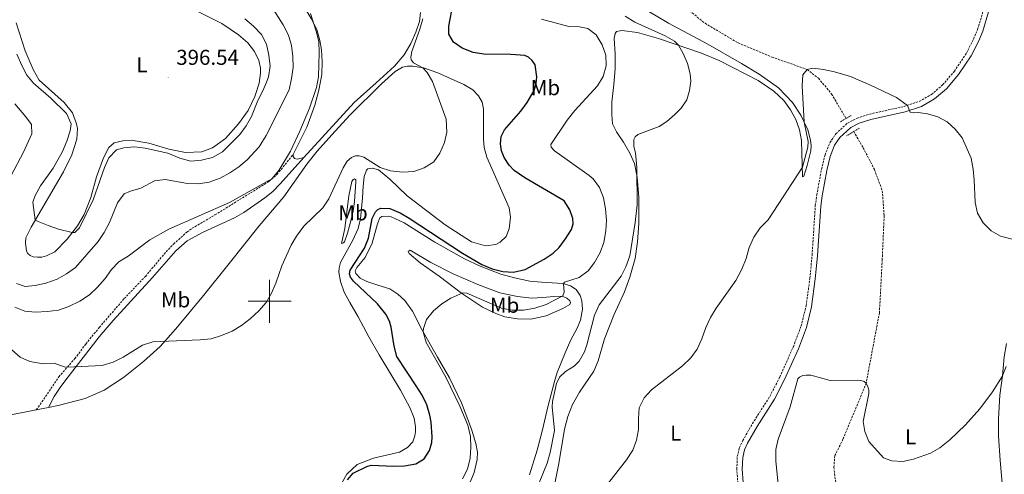
# Model space of a CAD drawing. Units: metres. Extents: x 624963 to 629471, y 4655121 to 4658171.
# Drawn here: x 627384 to 627842, y 4657419 to 4657631 of the extents above; entities that cross this region are included whole.
import ezdxf
from ezdxf.enums import TextEntityAlignment as Align

# ---------------------------------------------------------------- set-up
doc = ezdxf.new("R2010")
doc.units = ezdxf.units.M
doc.header["$MEASUREMENT"] = 0
doc.linetypes.add('TRAZOS', pattern=[0.75, 0.5, -0.25])
doc.linetypes.add('TRAZOSX2', pattern=[1.5, 1, -0.5])
for name, color, linetype, lineweight in [('Carátula', 7, 'Continuous', 5), ('Level 11', 142, 'TRAZOSX2', 13), ('Level 21', 19, 'Continuous', 0), ('Level 36', 19, 'Continuous', 40), ('Level 37', 92, 'Continuous', 0), ('Level 4', 36, 'Continuous', 30), ('Level 41', 39, 'Continuous', 0), ('Level 5', 36, 'Continuous', 0), ('Level 63', 7, 'Continuous', 0), ('Level 7', 1, 'Continuous', 0)]:
    doc.layers.add(name, color=color, linetype=linetype, lineweight=lineweight)
doc.styles.add('Arial', font='ARIAL.TTF', dxfattribs={"height": 0.2})

# ---------------------------------------------------------------- blocks, each defined once
blk = doc.blocks.new('5PATER')
at = {"layer": 'Carátula', "linetype": 'Continuous', "lineweight": 5}
h = blk.add_hatch(color=250, dxfattribs=at)
edge = h.paths.add_edge_path()
edge.add_ellipse((0, 0), major_axis=(-1.33, -1.34), ratio=0.999422, start_angle=0, end_angle=360)

msp = doc.modelspace()

# ---------------------------------------------------------------- linework, layer by layer
at = {"layer": 'Level 11', "color": 142, "linetype": 'TRAZOSX2', "lineweight": 13}
for points in [[(627609.36, 4657741.2, 365.36), (627616.34, 4657715.81, 365), (627620.08, 4657706.33, 364.94), (627626.45, 4657694.93, 364.81), (627635.22, 4657683.39, 364.35), (627650.16, 4657669.39, 363.76), (627671.01, 4657659.09, 363.49), (627676.58, 4657656.96, 363.18), (627678.69, 4657655.35, 362.85), (627686.45, 4657643.77, 362.13), (627693.18, 4657637, 361.8), (627702.58, 4657629.31, 361.14), (627718.05, 4657620.16, 360.75), (627733.81, 4657613.55, 360.22), (627750.11, 4657607.85, 360), (627755.37, 4657603.77, 359.81), (627761.49, 4657596.39, 359.35), (627768.16, 4657585.03, 358.81)], [(627771.73, 4657578.97, 358.52), (627776.14, 4657571.45, 358.17), (627781.38, 4657561.27, 358.1), (627785.05, 4657551.42, 357.71), (627785.92, 4657539.68, 357.44), (627785.03, 4657519.47, 357.18), (627783.7, 4657494.71, 356.39), (627777.55, 4657461.84, 355), (627766.76, 4657435.78, 353.69), (627762.97, 4657428.09, 353.04), (627762.54, 4657422.78, 353.04), (627763.25, 4657416.41, 353.04), (627768.31, 4657402.19, 352.51), (627786.36, 4657369.67, 351.55), (627788.33, 4657365.93, 350), (627792.8, 4657360.35, 349.08), (627796.12, 4657353.48, 348.69), (627800.38, 4657341.08, 348.1), (627800.84, 4657338.49, 348.04), (627800.05, 4657332.83, 347.97), (627800.68, 4657331.5, 347.97), (627802.99, 4657328.56, 347.28)]]:
    msp.add_polyline3d(points, dxfattribs=at)
at = {"layer": 'Level 21', "color": 19, "linetype": 'TRAZOSX2', "lineweight": 0}
for points in [[(627717.88, 4657415.3, 357.17), (627717.37, 4657421.82, 357.14), (627717.61, 4657427.67, 357), (627718.49, 4657431.69, 357), (627720.15, 4657435.15, 356.74), (627724.65, 4657443.07, 356.81), (627732.73, 4657455.71, 356.74), (627737.35, 4657464.7, 356.68), (627743.69, 4657478.84, 356.8), (627747.31, 4657488.47, 356.94), (627749.63, 4657497.93, 357.17), (627751.37, 4657510.67, 357.44), (627752.39, 4657521.38, 357.85), (627753.89, 4657544.41, 358.58), (627754.57, 4657549.5, 358.67), (627756.79, 4657561.37, 358.91), (627758.43, 4657568.15, 358.84), (627760.65, 4657573.77, 358.97), (627763.44, 4657577.9, 359.21), (627768.9, 4657582.9, 359.37), (627773.34, 4657585.2, 359.42), (627779.05, 4657587.05, 359.59), (627794.99, 4657590.57, 359.92), (627802.22, 4657592.91, 360.28), (627807.89, 4657596.18, 360.55), (627813.12, 4657600.63, 360.77), (627818.56, 4657607, 361.21), (627824.18, 4657615.4, 361.6), (627827.43, 4657621.89, 361.93), (627829.37, 4657626.46, 362.55), (627832.06, 4657635.28, 363.04)], [(627391.54, 4657449.47, 378.08), (627394.99, 4657454.41, 378.8), (627402.01, 4657464.82, 379.52), (627409.46, 4657473.31, 380.44), (627414.6, 4657480.09, 381.43), (627420.85, 4657487.85, 382.21), (627432.42, 4657501.19, 382.8), (627442.28, 4657511.56, 383.2), (627451.93, 4657523.03, 383.99), (627455.4, 4657526.62, 384.23), (627461.61, 4657532.19, 384.47), (627464.05, 4657533.92, 384.51), (627474.63, 4657540.17, 384.91), (627499.71, 4657555.69, 384.91), (627503.48, 4657558.98, 385.18), (627510.97, 4657568.34, 384.64)]]:
    msp.add_polyline3d(points, dxfattribs=at)
at = {"layer": 'Level 21', "color": 19, "linetype": 'Continuous', "lineweight": 0}
for points in [[(627720.39, 4657415.57, 357.17), (627719.89, 4657421.87, 357.14), (627720.12, 4657427.35, 357), (627720.89, 4657430.87, 357), (627722.38, 4657433.98, 356.74), (627726.81, 4657441.77, 356.81), (627734.92, 4657454.45, 356.74), (627739.62, 4657463.6, 356.68), (627746.02, 4657477.88, 356.8), (627749.72, 4657487.73, 356.94), (627752.11, 4657497.46, 357.17), (627753.87, 4657510.37, 357.44), (627754.9, 4657521.17, 357.85), (627756.4, 4657544.16, 358.58), (627757.06, 4657549.11, 358.67), (627759.25, 4657560.85, 358.91), (627760.83, 4657567.39, 358.84), (627762.89, 4657572.59, 358.97), (627765.36, 4657576.24, 359.21), (627770.35, 4657580.81, 359.37), (627774.31, 4657582.87, 359.42), (627779.71, 4657584.61, 359.59), (627795.66, 4657588.14, 359.92), (627803.25, 4657590.59, 360.28), (627809.34, 4657594.11, 360.55), (627814.91, 4657598.84, 360.77), (627820.57, 4657605.47, 361.21), (627826.37, 4657614.13, 361.6), (627829.72, 4657620.83, 361.93), (627831.74, 4657625.59, 362.55), (627834.51, 4657634.67, 363.04)], [(627397.19, 4657450.61, 378.33), (627399.88, 4657455.68, 378.92), (627402.55, 4657459.91, 379.01), (627404.75, 4657462.82, 379.12), (627420.77, 4657483.39, 381.87), (627427.28, 4657490.95, 382.39), (627445.58, 4657511.07, 383.2), (627456.41, 4657523.51, 383.79), (627461.64, 4657528.02, 383.79), (627469.13, 4657532.08, 384.05), (627483.73, 4657538.79, 383.86), (627488.03, 4657541.33, 383.91), (627497.89, 4657548.11, 384.02), (627501.5, 4657551.1, 384.05), (627505.03, 4657554.64, 384.3), (627515.95, 4657566.95, 383.91)]]:
    msp.add_polyline3d(points, dxfattribs=at)
at = {"layer": 'Level 21', "color": 1, "linetype": 'TRAZOS', "lineweight": 0}
for points in [[(627765.61, 4657583.53, 359.23), (627770.69, 4657586.51, 359.23)], [(627768.34, 4657576.93, 359.23), (627774.24, 4657580.48, 359.23)]]:
    msp.add_polyline3d(points, dxfattribs=at)
at = {"layer": 'Level 36', "color": 92, "linetype": 'Continuous', "lineweight": 0}
for points in [[(627445.99, 4657700.61, 386.21), (627451.55, 4657688.48, 385.62), (627454.99, 4657683.5, 385.49), (627460.49, 4657677.8, 384.96), (627464.83, 4657674.66, 384.57), (627471.03, 4657671.05, 383.98), (627490.15, 4657661.35, 384.5), (627496.69, 4657656.95, 384.77), (627501.3, 4657653.28, 385.1), (627506.28, 4657648.7, 385.36), (627511.31, 4657643.15, 385.56), (627516.25, 4657636.75, 385.42), (627519.41, 4657631.51, 385.16), (627521.98, 4657626.44, 384.83), (627523.41, 4657621.37, 384.83), (627524.14, 4657616.99, 384.77), (627524.5, 4657611.41, 384.7), (627524.29, 4657605.48, 384.5), (627522.92, 4657598.14, 384.11), (627521.11, 4657591.3, 384.11), (627517.29, 4657580.96, 383.91), (627510.97, 4657568.34, 384.64)], [(627379.72, 4657667.72, 399.93), (627388.66, 4657674.15, 400.98), (627398.68, 4657681.8, 401.24), (627406.69, 4657687.23, 400.39), (627410.43, 4657688.27, 399.47), (627414.14, 4657688.13, 398.81), (627417.74, 4657686.6, 398.16), (627421.39, 4657683.6, 397.96), (627425.23, 4657678.5, 397.9), (627432.62, 4657663.68, 397.17), (627437.44, 4657655.98, 397.11), (627441.77, 4657651.03, 396.84), (627447.31, 4657646.22, 396.65), (627451.35, 4657643.19, 396.65), (627464.57, 4657635.88, 396.58), (627477.84, 4657629.17, 396.58), (627485.63, 4657623.95, 396.91), (627489.86, 4657620.26, 397.11), (627493.1, 4657616.23, 397.17)], [(627748.54, 4657558.22, 359.57), (627750.11, 4657563.1, 359.63), (627751.83, 4657570.05, 359.7), (627751.93, 4657572.28, 359.7), (627751.59, 4657575, 359.7), (627750.39, 4657579.8, 359.83), (627747.19, 4657586.55, 360.16), (627743.26, 4657592.53, 360.55), (627736.75, 4657599.22, 360.88), (627727.76, 4657605.67, 360.95), (627719.53, 4657610.63, 361.41), (627703.82, 4657619.64, 361.93), (627685.65, 4657629.37, 362.46), (627663.15, 4657642.93, 363.44)], [(627570.25, 4657634.41, 380.28), (627569.71, 4657630.15, 380.28), (627568.14, 4657625.27, 380.28), (627565.71, 4657619.85, 380.48), (627562.63, 4657614.67, 380.74), (627558.17, 4657609.32, 381.53), (627549.67, 4657601.61, 381.6), (627539.31, 4657592.4, 382.27), (627515.95, 4657566.95, 383.91)], [(627404.18, 4657560.27, 395.86), (627408.09, 4657568.17, 395.93), (627410.35, 4657575.41, 395.99), (627410.65, 4657580.34, 395.99), (627410.18, 4657582.51, 395.99), (627408.32, 4657587.69, 395.93), (627404.55, 4657592.45, 395.99), (627392.88, 4657602.93, 396.39), (627390.07, 4657607.82, 396.32), (627386.42, 4657616.58, 396.52), (627382.17, 4657629.52, 396.78)], [(627652.83, 4657472.2, 362.98), (627655.79, 4657482.42, 363.18), (627660.12, 4657493.45, 363.44), (627665.08, 4657504.32, 363.77), (627667.63, 4657511.25, 363.97), (627670.05, 4657519.95, 364.23), (627671.2, 4657527.68, 364.49), (627671.82, 4657536.23, 364.82), (627671.78, 4657548.22, 364.76), (627671.06, 4657557.7, 365.02), (627669.77, 4657564.05, 365.15), (627667.65, 4657568.9, 365.22), (627664.67, 4657573.94, 365.35), (627661.41, 4657578.88, 365.87), (627659.61, 4657582.57, 366.27), (627659.22, 4657586.84, 366.86), (627659.21, 4657592.56, 367.78), (627660.13, 4657600.83, 368.76), (627660.83, 4657608.17, 369.09), (627660.86, 4657615.15, 368.63), (627660.27, 4657622.19, 367.97), (627660.78, 4657624.56, 367.64), (627661.47, 4657625.43, 367.58), (627663.89, 4657625.96, 367.58), (627671.11, 4657625.09, 366.99), (627680.87, 4657622.29, 365.74), (627701.01, 4657615.47, 364.16), (627709.19, 4657612.03, 363.57), (627727.27, 4657602.63, 362.52), (627734.52, 4657597.76, 362.26), (627739.2, 4657593.37, 362), (627742.28, 4657589.01, 361.74), (627744.82, 4657584.51, 361.67), (627746.56, 4657579.77, 361.34), (627747.47, 4657574.75, 361.21), (627748, 4657557.91, 359.57), (627748.54, 4657558.22, 359.57)], [(627493.1, 4657616.23, 397.17), (627495.05, 4657612.07, 397.17), (627495.74, 4657608.61, 397.11), (627495.76, 4657606.13, 397.11), (627495.24, 4657601.52, 396.91), (627493.19, 4657595.29, 396.52), (627490.1, 4657588.73, 396.06), (627485.65, 4657582.57, 395.86), (627479.51, 4657575.67, 395.93), (627473.42, 4657571.38, 395.93), (627468.58, 4657569.54, 395.99), (627460.9, 4657569.26, 396.06), (627453.14, 4657570.69, 396.19), (627443.86, 4657573.59, 396.25), (627435.68, 4657574.96, 395.73), (627431.7, 4657574.67, 395.73), (627427.79, 4657573.67, 395.86), (627425.27, 4657571.5, 395.8), (627422.79, 4657566.69, 395.8), (627419.54, 4657557.93, 395.6), (627416.92, 4657548.19, 395.34), (627413.81, 4657540.32, 395.2), (627410.67, 4657535.02, 395.14), (627405.83, 4657528.93, 394.88), (627400.07, 4657523.01, 394.81), (627396.33, 4657521.05, 394.81), (627394.08, 4657520.53, 394.81), (627392.15, 4657520.49, 394.81), (627390.04, 4657520.65, 394.81), (627388.63, 4657521.27, 394.81), (627387.61, 4657522.28, 394.81), (627386.9, 4657523.3, 394.81), (627386.57, 4657527.19, 394.81), (627386.72, 4657529.51, 394.81), (627389.07, 4657534.53, 394.88), (627404.18, 4657560.27, 395.86)], [(627397.19, 4657450.61, 378.33), (627401.74, 4657451.52, 378.53), (627414.26, 4657454.74, 378.79), (627423.14, 4657458.56, 379.06), (627432.1, 4657464.44, 379.45), (627441.41, 4657471.9, 379.65), (627449.15, 4657478.87, 379.84), (627456.37, 4657487.2, 380.37), (627469.34, 4657502.63, 381.16), (627481.24, 4657517.6, 381.94), (627495.26, 4657535.01, 382.01), (627506.67, 4657548.56, 382.6), (627517.39, 4657563.73, 382.67), (627522.22, 4657569.77, 382.21), (627528.96, 4657577.42, 381.81), (627537.32, 4657586.64, 381.94), (627552.09, 4657601.14, 381.62), (627558.43, 4657606.89, 381.22), (627561.85, 4657608.85, 380.83), (627564.19, 4657609.38, 380.63), (627566.71, 4657609.38, 380.43), (627571.66, 4657608.61, 379.98), (627578.37, 4657606.29, 379.38), (627590.4, 4657600.86, 378.66), (627594.55, 4657598.43, 378.46), (627597.21, 4657595.53, 378.66), (627598.94, 4657592.55, 378.73), (627599.5, 4657589.5, 378.6), (627599.56, 4657575.46, 378.2), (627599.89, 4657571.6, 378.33), (627601.04, 4657566.97, 378.6), (627611.49, 4657543.41, 378.53), (627612.04, 4657539.14, 378.53), (627611.46, 4657533.7, 378.46), (627610.01, 4657530.17, 378.27), (627607.36, 4657527.48, 378.27), (627605.33, 4657526.41, 378.2), (627600.43, 4657525.83, 378.2), (627593.95, 4657527.61, 378.14), (627581.67, 4657535.55, 378.2), (627564.01, 4657549, 378.86), (627555.95, 4657556.86, 379.58), (627550.73, 4657561.12, 379.78), (627547.97, 4657561.91, 379.58), (627545.71, 4657561.55, 379.32), (627545.14, 4657560.94, 379.19), (627544.06, 4657557.97, 378.79), (627543.52, 4657553.58, 378), (627543.23, 4657548.14, 377.41), (627542.35, 4657538.4, 377.74), (627541.24, 4657533.79, 377.94), (627538.84, 4657528.37, 377.54), (627533.07, 4657518.02, 376.49), (627532.39, 4657515.6, 376.56), (627532.28, 4657513.58, 376.56), (627533.01, 4657509.14, 376.89), (627534.8, 4657504.2, 377.15), (627537.31, 4657499.35, 377.87), (627541.17, 4657492.71, 378.33), (627546.26, 4657483.4, 378.14), (627551.06, 4657475.1, 377.61), (627560.86, 4657458.59, 377.22), (627565.27, 4657450.57, 377.22), (627567.36, 4657445.63, 377.22), (627567.95, 4657441.57, 377.22)], [(627510.97, 4657568.34, 384.64), (627511.01, 4657567.33, 384.64), (627511.6, 4657566.47, 384.57), (627512.87, 4657566.1, 384.5), (627515.95, 4657566.95, 383.91)], [(627533.52, 4657526.89, 377.55), (627535.07, 4657533.84, 379.06), (627536.91, 4657549.03, 379.19), (627538.34, 4657555.68, 378.8), (627538.98, 4657556.71, 378.73), (627539.56, 4657556.98, 378.6), (627540.09, 4657556.45, 378.47), (627540.11, 4657555.61, 378.34), (627539.52, 4657546.38, 377.75), (627538.89, 4657542.07, 377.75), (627537.75, 4657536.86, 377.88), (627536.32, 4657531.65, 377.68), (627534.89, 4657527.69, 377.48), (627534.44, 4657527.09, 377.48), (627533.52, 4657526.89, 377.55)], [(627592.5, 4657413.95, 368.62), (627595.21, 4657420.25, 368.62), (627596.62, 4657426.27, 368.82), (627596.68, 4657429.76, 369.22), (627595.96, 4657433.86, 369.35), (627593.99, 4657440.52, 369.54), (627589.32, 4657452.65, 369.74), (627583.74, 4657464.38, 369.61), (627578.15, 4657473.96, 369.35), (627570.89, 4657486.89, 370.07), (627566.46, 4657495.37, 371.12), (627562.94, 4657500.35, 371.32), (627559.66, 4657503.23, 371.64), (627555.96, 4657505.73, 372.63), (627550.32, 4657507.53, 372.63), (627545.31, 4657509.14, 373.35), (627542.19, 4657510.72, 373.81), (627540.14, 4657512.84, 374.21), (627539.9, 4657514.06, 374.27), (627540.69, 4657515.68, 374.34), (627544.53, 4657520.34, 374.6), (627547.82, 4657527.04, 374.47), (627550.27, 4657536.03, 374.6), (627551.32, 4657538.84, 374.6), (627552.18, 4657539.45, 374.6), (627555.25, 4657539.51, 374.47), (627556.52, 4657539.29, 374.47), (627562.7, 4657536.54, 374.14), (627576.98, 4657527.53, 373.75), (627590.64, 4657519.71, 374.34), (627597.93, 4657516.33, 374.47), (627607.59, 4657512.59, 374.53), (627614.04, 4657510.85, 374.21), (627621.1, 4657509.39, 373.16), (627626.59, 4657508.81, 372.3), (627636.49, 4657508.19, 370.07), (627640.01, 4657507.17, 369.35), (627642.71, 4657505.4, 368.62), (627644.52, 4657502.72, 368.43), (627645.36, 4657500.14, 368.03), (627645.65, 4657496.33, 367.7), (627644.67, 4657491.21, 367.44), (627642.95, 4657487.12, 367.25), (627640.21, 4657481.99, 367.11), (627637.54, 4657475.93, 366.66), (627633.78, 4657466.86, 365.41), (627632.61, 4657462.62, 365.14), (627629.49, 4657450.83, 365.41), (627626.92, 4657440.12, 366.85), (627624.44, 4657430.62, 366.85), (627620.97, 4657419.2, 366.98)], [(627599.06, 4657497.26, 369.35), (627589.27, 4657503.73, 370), (627578.85, 4657511.69, 370.79), (627570.12, 4657517.85, 371.45), (627564.94, 4657522.19, 372.37), (627564.45, 4657523.14, 372.5), (627565.44, 4657523.71, 372.57), (627575.07, 4657518.04, 372.96), (627585.41, 4657512.81, 373.22), (627596.96, 4657507.75, 373.49), (627607.17, 4657503.91, 373.62), (627615.38, 4657502.19, 373.35), (627621.84, 4657501.38, 372.96), (627627.13, 4657501.67, 371.78), (627632.24, 4657502.25, 370.99), (627636.19, 4657502.29, 369.94), (627638.28, 4657501.47, 369.02), (627639.75, 4657500.21, 368.63), (627639.98, 4657499.46, 368.56), (627639.67, 4657498.53, 368.5), (627636.41, 4657496.54, 368.43), (627628.66, 4657493.18, 368.56), (627621.51, 4657491.66, 368.5), (627615.37, 4657491.84, 368.69), (627609.45, 4657492.79, 368.69), (627605.33, 4657494.27, 369.09), (627599.06, 4657497.26, 369.35)], [(627842.82, 4657480.37, 355.43), (627841.67, 4657474.07, 355.36), (627840.9, 4657465.3, 355.03), (627839.79, 4657456.27, 354.18), (627839.04, 4657445.27, 353.85), (627839.12, 4657437.33, 353.52), (627839.81, 4657425.87, 353.39), (627840.99, 4657413.67, 353.59), (627842.7, 4657406.03, 353.46)], [(627631.15, 4657407.19, 362.52), (627634.65, 4657424.41, 363.11), (627637.25, 4657440.51, 363.84), (627638.71, 4657446.41, 363.11), (627640.89, 4657451.94, 362.26), (627644.16, 4657457.72, 362.39), (627650.84, 4657467.38, 362.72), (627652.83, 4657472.2, 362.98)], [(627351.41, 4657450.62, 376.43), (627358.96, 4657447.95, 376.69), (627366.77, 4657446.26, 377.22), (627372.95, 4657446.1, 377.35), (627376.55, 4657446.47, 377.42), (627391.54, 4657449.47, 378.08)], [(627391.54, 4657449.47, 378.08), (627397.19, 4657450.61, 378.33)], [(627567.95, 4657441.57, 377.22), (627567.9, 4657439.22, 377.22), (627567.62, 4657437.36, 377.22), (627566.66, 4657434.59, 377.22), (627564.26, 4657431.87, 377.22), (627560.42, 4657429.77, 377.02), (627548.31, 4657426.92, 376.56), (627540.73, 4657423.98, 376.17), (627535.91, 4657419.45, 375.91), (627533.96, 4657415.96, 375.84)]]:
    msp.add_polyline3d(points, dxfattribs=at)
at = {"layer": 'Level 4', "color": 36, "linetype": 'Continuous', "lineweight": 30}
for points in [[(627550.36, 4657542.73, 375), (627551.76, 4657543.3, 375), (627556.02, 4657543.17, 375), (627560.71, 4657541.07, 375), (627565.02, 4657538.57, 375), (627589.79, 4657522.31, 375), (627598.78, 4657517.02, 375), (627603.52, 4657515.06, 375), (627608.55, 4657513.9, 375), (627613.53, 4657513.53, 375), (627618.87, 4657514.7, 375), (627627.69, 4657519.55, 375), (627631.88, 4657522.29, 375), (627634.74, 4657524.92, 375), (627637.68, 4657528.96, 375), (627640.47, 4657533.35, 375), (627641.28, 4657536, 375), (627641.1, 4657538.46, 375), (627639.71, 4657542.47, 375), (627636.99, 4657546.69, 375), (627618.76, 4657557.47, 375), (627613.76, 4657560.79, 375), (627611.53, 4657563.29, 375), (627609.21, 4657566.8, 375), (627607.9, 4657569.91, 375), (627607.43, 4657573.21, 375), (627607.8, 4657576.69, 375), (627609.28, 4657579.78, 375), (627616.92, 4657588.45, 375), (627619.83, 4657592.49, 375), (627623.06, 4657598.03, 375), (627624.01, 4657601.26, 375), (627624.33, 4657604.37, 375), (627623.53, 4657609.97, 375), (627622.2, 4657612.03, 375), (627620.42, 4657613.5, 375), (627618.71, 4657614.34, 375), (627612.23, 4657614.82, 375), (627599.67, 4657614.96, 375), (627594.74, 4657615.8, 375), (627589.65, 4657617.69, 375), (627585.52, 4657620.5, 375), (627583.4, 4657624.23, 375), (627583.39, 4657628.06, 375), (627585.43, 4657638.48, 375)], [(627536.28, 4657416.86, 375), (627538.93, 4657419.95, 375), (627545.31, 4657423.12, 375), (627547.24, 4657423.65, 375), (627557.87, 4657423.19, 375), (627562.87, 4657423.34, 375), (627568.14, 4657424.3, 375), (627571.9, 4657426.73, 375), (627574.36, 4657430.49, 375), (627575.55, 4657434.31, 375), (627575.68, 4657436.89, 375), (627575.26, 4657443.65, 375), (627574.63, 4657447, 375), (627573.17, 4657451.8, 375), (627570.97, 4657456.31, 375), (627568.27, 4657460.66, 375), (627559.17, 4657474.27, 375), (627557.92, 4657479.01, 375), (627556.59, 4657487.85, 375), (627555.77, 4657490.66, 375), (627554.19, 4657493.92, 375), (627550.31, 4657498.85, 375), (627539, 4657509.32, 375), (627537.63, 4657511.12, 375), (627537.16, 4657512.68, 375), (627537.52, 4657514.48, 375), (627544.2, 4657524.62, 375), (627546.05, 4657529.41, 375), (627547.71, 4657538.5, 375), (627549.24, 4657541.65, 375), (627550.36, 4657542.73, 375)]]:
    msp.add_polyline3d(points, dxfattribs=at)
at = {"layer": 'Level 5', "color": 36, "linetype": 'Continuous', "lineweight": 0}
for points in [[(627382.37, 4657508.2, 390), (627386.34, 4657506.9, 390), (627391.07, 4657507.26, 390), (627395.96, 4657508.33, 390), (627401.21, 4657510.3, 390), (627405.59, 4657512.69, 390), (627409.71, 4657515.76, 390), (627420.27, 4657527.83, 390), (627423.05, 4657531.99, 390), (627425.52, 4657536.67, 390), (627429.35, 4657545.79, 390), (627432.37, 4657550, 390), (627435.31, 4657551.21, 390), (627440.13, 4657552.56, 390), (627446.46, 4657555.97, 390), (627451.41, 4657556.65, 390), (627461.81, 4657554.81, 390), (627466.81, 4657554.55, 390), (627471.92, 4657555.4, 390), (627477, 4657557.2, 390), (627481.62, 4657559.76, 390), (627485.74, 4657562.58, 390), (627489.58, 4657565.81, 390), (627495.15, 4657571.89, 390), (627498.47, 4657577.06, 390), (627509.18, 4657598.41, 390), (627510.22, 4657603.58, 390), (627510.97, 4657608.74, 390), (627510.83, 4657613.95, 390), (627510.27, 4657618.92, 390), (627508.79, 4657623.84, 390), (627506.39, 4657628.65, 390), (627500.93, 4657637.11, 390)], [(627380.21, 4657477.37, 380), (627384.05, 4657474, 380), (627388.59, 4657471.88, 380), (627394.65, 4657470.92, 380), (627399.77, 4657471.17, 380), (627404.51, 4657469.45, 380), (627405.91, 4657469.26, 380), (627422.09, 4657470.14, 380), (627427.24, 4657471.62, 380), (627431.89, 4657473.96, 380), (627440.94, 4657479.6, 380), (627445.77, 4657481.04, 380), (627467.81, 4657481.97, 380), (627472.87, 4657482.52, 380), (627477.64, 4657484.01, 380), (627482.6, 4657486.13, 380), (627486.91, 4657488.65, 380), (627490.99, 4657491.86, 380), (627495.03, 4657495.56, 380), (627498.48, 4657499.41, 380), (627500.96, 4657503.79, 380), (627502.95, 4657508.37, 380), (627505.71, 4657516.45, 380), (627510.01, 4657526.09, 380), (627512.63, 4657530.34, 380), (627515.99, 4657534.92, 380), (627524.83, 4657543.53, 380), (627527.61, 4657547.69, 380), (627534.31, 4657562.09, 380), (627536.05, 4657565.19, 380), (627538.1, 4657566.94, 380), (627540.08, 4657567.63, 380), (627541.76, 4657567.69, 380), (627543.83, 4657567.07, 380), (627551.55, 4657562.16, 380), (627556.3, 4657560.61, 380), (627561.81, 4657560.01, 380), (627567.16, 4657560.33, 380), (627571.94, 4657562, 380), (627576.43, 4657564.87, 380), (627579.25, 4657568.85, 380), (627581.4, 4657573.81, 380), (627582.56, 4657578.73, 380), (627582.11, 4657584.65, 380), (627575.89, 4657602.18, 380), (627573.4, 4657606.49, 380), (627571.33, 4657608.66, 380), (627567.06, 4657610.99, 380), (627565.86, 4657612.27, 380), (627565.71, 4657613.58, 380), (627566.16, 4657616.22, 380), (627569.93, 4657626.59, 380), (627571.36, 4657631.47, 380)], [(627519.02, 4657633.83, 385), (627521.76, 4657625.66, 385), (627522.96, 4657620.8, 385), (627523.14, 4657615.6, 385), (627522.86, 4657604.39, 385), (627521.84, 4657599.5, 385), (627518.63, 4657589.8, 385), (627514.11, 4657579.13, 385), (627509.72, 4657569.87, 385), (627504.29, 4657560.75, 385), (627501.1, 4657556.9, 385), (627481.45, 4657545.86, 385), (627453.21, 4657533.49, 385), (627444.3, 4657528.49, 385), (627434.29, 4657521.02, 385), (627429.94, 4657518.38, 385), (627426.46, 4657514.79, 385), (627423.61, 4657510.59, 385), (627419.85, 4657506.37, 385), (627416.2, 4657502.96, 385), (627411.7, 4657500.09, 385), (627406.59, 4657497.59, 385), (627401.91, 4657495.85, 385), (627396.6, 4657495.16, 385), (627391.19, 4657494.93, 385), (627386.13, 4657495.32, 385), (627381.5, 4657497.22, 385)], [(627382.53, 4657614.91, 395), (627384.74, 4657609.67, 395), (627387.13, 4657605.23, 395), (627390.26, 4657601.45, 395), (627398.29, 4657594.47, 395), (627405.61, 4657587.35, 395), (627407.75, 4657582.53, 395), (627407.26, 4657579.21, 395), (627405.73, 4657574.45, 395), (627403.72, 4657569.65, 395), (627399.39, 4657561.94, 395), (627393.45, 4657553.74, 395), (627390.99, 4657549.26, 395), (627389.99, 4657546.03, 395), (627391.05, 4657537.91, 395), (627392.35, 4657537.08, 395), (627397.08, 4657535.16, 395), (627401.82, 4657533.57, 395), (627408.21, 4657531.93, 395), (627409.43, 4657532.02, 395), (627411.57, 4657534.13, 395), (627418.04, 4657547.23, 395), (627423.21, 4657562.2, 395), (627425.28, 4657566.75, 395), (627428.83, 4657570.43, 395), (627432.2, 4657571.33, 395), (627437.18, 4657571.8, 395), (627442.23, 4657571.18, 395), (627452.74, 4657568.85, 395), (627458.3, 4657566.54, 395), (627463.36, 4657565.24, 395), (627468.35, 4657565.62, 395), (627473.49, 4657566.87, 395), (627478.18, 4657569.58, 395), (627486.18, 4657577.55, 395), (627489.12, 4657581.61, 395), (627491.56, 4657585.98, 395), (627494.58, 4657593.35, 395), (627497.03, 4657598.13, 395), (627498.94, 4657602.72, 395), (627499.5, 4657604.37, 395), (627500.29, 4657609.31, 395), (627499.74, 4657614.46, 395), (627498.57, 4657619.63, 395), (627496.25, 4657624.1, 395), (627492.62, 4657628, 395), (627488.46, 4657631.4, 395)], [(627593.33, 4657426.9, 370), (627593.61, 4657432.04, 370), (627593.45, 4657437.03, 370), (627592.22, 4657442.36, 370), (627588.53, 4657451.2, 370), (627582.01, 4657464.68, 370), (627572.86, 4657480.85, 370), (627571.53, 4657485.75, 370), (627571.69, 4657487.38, 370), (627573.09, 4657491.52, 370), (627576.36, 4657495.55, 370), (627580.17, 4657498.74, 370), (627584.42, 4657501.35, 370), (627589.89, 4657503.91, 370), (627591.73, 4657503.81, 370), (627607.93, 4657496.74, 370), (627612.84, 4657495.76, 370), (627618.21, 4657495.8, 370), (627623.38, 4657496.8, 370), (627628.64, 4657498.44, 370), (627636.41, 4657502.56, 370), (627637.1, 4657504.27, 370), (627636.8, 4657508.1, 370), (627637.15, 4657508.79, 370), (627644.01, 4657511.01, 370), (627648.17, 4657514.13, 370), (627651.25, 4657518.07, 370), (627653.74, 4657522.61, 370), (627655.49, 4657527.39, 370), (627656.43, 4657532.68, 370), (627656.74, 4657537.68, 370), (627656.31, 4657542.97, 370), (627655.31, 4657548.15, 370), (627653.48, 4657552.87, 370), (627650.55, 4657556.99, 370), (627648.73, 4657558.56, 370), (627632.56, 4657569.93, 370), (627631.03, 4657571.62, 370), (627630.94, 4657572.93, 370), (627638.43, 4657584.17, 370), (627641.96, 4657588.67, 370), (627652.63, 4657600.3, 370), (627655.15, 4657604.62, 370), (627656.66, 4657609.52, 370), (627656.48, 4657614.52, 370), (627654.7, 4657619.35, 370), (627652.01, 4657623.88, 370), (627648.03, 4657626.91, 370), (627644.21, 4657627.63, 370), (627639.22, 4657627.88, 370), (627626.49, 4657631.24, 370)], [(627667.65, 4657521.07, 365), (627670.15, 4657536.6, 365), (627671.01, 4657544.85, 365), (627670.93, 4657562.18, 365), (627670.27, 4657569.06, 365), (627669.55, 4657571.98, 365), (627669.53, 4657575.31, 365), (627670.13, 4657576.42, 365), (627671.27, 4657577.55, 365), (627681.2, 4657581.3, 365), (627684.82, 4657583.69, 365), (627688.59, 4657586.96, 365), (627691.44, 4657589.9, 365), (627694.05, 4657593.77, 365), (627695.35, 4657598.1, 365), (627695.97, 4657602.36, 365), (627695.65, 4657605.8, 365), (627694.36, 4657610.63, 365), (627692.49, 4657615.24, 365), (627690.27, 4657619.11, 365), (627688.36, 4657621.02, 365), (627684.02, 4657623.52, 365), (627670.01, 4657629.87, 365), (627665.51, 4657632.59, 365)], [(627725.32, 4657529.79, 360), (627728.29, 4657534.09, 360), (627731.92, 4657537.86, 360), (627747.86, 4657562.39, 360), (627750.48, 4657571.75, 360), (627750.49, 4657574.27, 360), (627748.69, 4657583.38, 360), (627747.75, 4657600.21, 360), (627748.09, 4657605.27, 360), (627750.11, 4657607.85, 360), (627752.79, 4657608.49, 360), (627757.75, 4657607.85, 360), (627762.89, 4657606.7, 360), (627770.32, 4657604.49, 360), (627779.52, 4657600.61, 360), (627791.65, 4657594.8, 360), (627796.74, 4657591.14, 360), (627798.02, 4657587.95, 360), (627799.46, 4657587.61, 360), (627801.72, 4657587.81, 360), (627806.11, 4657587.23, 360), (627810.89, 4657585.74, 360), (627815.23, 4657583.44, 360), (627818.94, 4657580.09, 360), (627822.22, 4657576.05, 360), (627826.44, 4657566.54, 360), (627827.35, 4657561.49, 360), (627827.84, 4657556.51, 360), (627828.17, 4657545.87, 360), (627829.34, 4657540.91, 360), (627832.04, 4657536.49, 360), (627835.69, 4657532.7, 360), (627840.07, 4657530.3, 360), (627845.41, 4657528.87, 360)], [(627381.5, 4657591.83, 390), (627386.67, 4657585.83, 390), (627389.31, 4657582.24, 390), (627389.49, 4657577.88, 390), (627385.52, 4657569.3, 390), (627379.87, 4657558.55, 390)], [(627656.16, 4657413.45, 360), (627666.03, 4657426.16, 360), (627669, 4657430.63, 360), (627670.71, 4657435.32, 360), (627671.71, 4657440.34, 360), (627671.61, 4657445.47, 360), (627672.03, 4657450.44, 360), (627674.34, 4657454.97, 360), (627677.62, 4657458.74, 360), (627692.12, 4657469.94, 360), (627695.91, 4657473.67, 360), (627698.91, 4657477.67, 360), (627701.13, 4657482.49, 360), (627702.91, 4657487.77, 360), (627705.21, 4657492.47, 360), (627707.75, 4657496.77, 360), (627716.85, 4657509.69, 360), (627719.77, 4657514.91, 360), (627721.8, 4657519.89, 360), (627723.15, 4657524.98, 360), (627725.32, 4657529.79, 360)], [(627621.72, 4657406.38, 365), (627629.19, 4657424.63, 365), (627630.63, 4657429.59, 365), (627632.63, 4657439.83, 365), (627631.44, 4657450.81, 365), (627631.62, 4657453.34, 365), (627633.56, 4657461.69, 365), (627634.92, 4657464.62, 365), (627637.7, 4657467.32, 365), (627641.78, 4657469.76, 365), (627643.98, 4657472.14, 365), (627646.45, 4657476.52, 365), (627647.61, 4657479.65, 365), (627651.25, 4657493.55, 365), (627653.37, 4657498.38, 365), (627663.56, 4657511.6, 365), (627665.8, 4657516.06, 365), (627667.65, 4657521.07, 365)], [(627842.66, 4657469.67, 355), (627840.86, 4657465, 355), (627836.35, 4657457.86, 355), (627830.38, 4657449.91, 355), (627823.77, 4657442.52, 355), (627816.47, 4657435.52, 355), (627811.78, 4657431.74, 355), (627807.45, 4657429.27, 355), (627799.63, 4657426.53, 355), (627794.53, 4657425.43, 355), (627789.53, 4657425.68, 355), (627785.66, 4657427.07, 355), (627778.81, 4657434.69, 355), (627776.95, 4657439.33, 355), (627776.18, 4657444.02, 355), (627778.75, 4657457.09, 355), (627778.75, 4657458.56, 355), (627778.32, 4657460.19, 355), (627777.55, 4657461.84, 355), (627776.6, 4657462.65, 355), (627775.12, 4657463.11, 355), (627773.6, 4657463.32, 355), (627760.86, 4657463.13, 355), (627751.75, 4657465.58, 355), (627749.56, 4657465.64, 355), (627748.05, 4657465.38, 355), (627746.56, 4657464.71, 355), (627745.79, 4657463.88, 355), (627742.2, 4657450.86, 355), (627736.6, 4657435.83, 355), (627735.55, 4657430.94, 355), (627735.58, 4657425.77, 355), (627737.44, 4657406.82, 355)], [(627589.81, 4657417.41, 370), (627592.03, 4657421.89, 370), (627593.33, 4657426.9, 370)]]:
    msp.add_polyline3d(points, dxfattribs=at)
at = {"layer": 'Level 63', "linetype": 'Continuous', "lineweight": 0}
for points in [[(627500.01, 4657490), (627500.01, 4657510)], [(627490.01, 4657500), (627510.01, 4657500)]]:
    msp.add_lwpolyline(points, dxfattribs=at)

# ---------------------------------------------------------------- block references
at = {"layer": 'Level 7', "color": 19, "linetype": 'Continuous', "lineweight": 0, "xscale": 0.09999983015004542, "yscale": 0.09999983015004542}
msp.add_blockref('5PATER', (627452.86, 4657604.05, 396.54), dxfattribs=at)

# ---------------------------------------------------------------- texts
at = {"layer": 'Level 37', "color": 92, "linetype": 'Continuous', "lineweight": 0, "style": 'Arial'}
for s, p in [('L', (627440.65, 4657610.05, 396.42)), ('Mb', (627628.34, 4657599.37, 374.26)), ('Mb', (627538.85, 4657541.14, 378.51)), ('Mb', (627456.31, 4657500.63, 381.73)), ('Mb', (627609.34, 4657498.12, 370.68)), ('L', (627688.98, 4657438.59, 358.99)), ('L', (627798.18, 4657436.94, 355.09))]:
    msp.add_text(s, height=7, dxfattribs=at).set_placement(p, align=Align.MIDDLE_CENTER)
at = {"layer": 'Level 41', "color": 19, "linetype": 'Continuous', "lineweight": 0, "style": 'Arial'}
msp.add_text('396.54', height=7, dxfattribs=at).set_placement((627456.61, 4657607.8, 396.54), align=Align.BOTTOM_LEFT)

doc.saveas('drawing.dxf')
